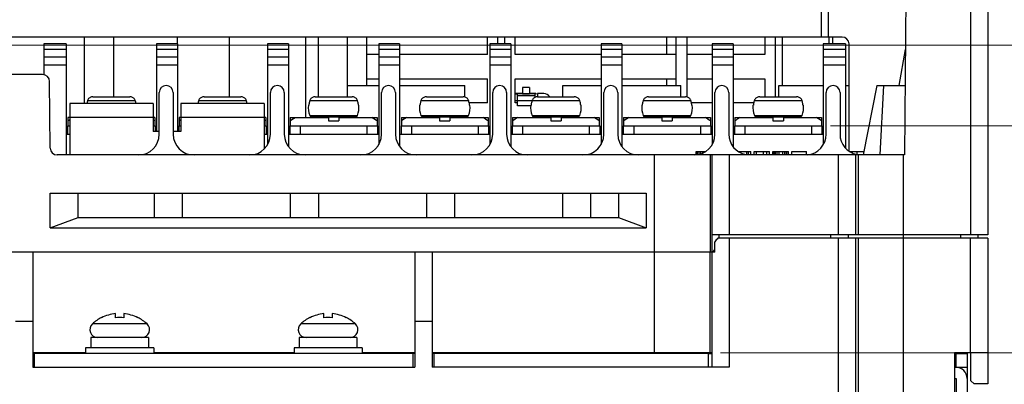
# Model space of a CAD drawing. Units: millimetres. Extents: x 0 to 11192, y 0 to 3437.
# Drawn here: x 1913 to 2055, y 299 to 352 of the extents above; entities that cross this region are included whole.
import ezdxf

# ---------------------------------------------------------------- set-up
doc = ezdxf.new("R2010")
doc.units = ezdxf.units.MM
doc.header["$PDMODE"] = 3
doc.header["$PDSIZE"] = 0.3125
doc.layers.get('Defpoints').update_dxf_attribs({"linetype": 'CONTINUOUS'})
doc.layers.add('AM_0', color=7, linetype='CONTINUOUS', lineweight=25)
doc.layers.add('AM_5_Dimension', color=6, linetype='CONTINUOUS', lineweight=13)
doc.styles.add('WHGTXT', font='simplex', dxfattribs={"bigfont": 'whgtxt'})
doc.dimstyles.new('B_st.$0', dxfattribs={"dimscale": 2.5, "dimtxt": 2.5, "dimasz": 2.5, "dimexe": 1, "dimexo": 0.5, "dimgap": 0.8, "dimtad": 1, "dimdec": 1, "dimzin": 9, "dimdsep": 46, "dimtxsty": 'WHGTXT', "dimcen": 0, "dimclrd": 256, "dimclre": 256, "dimclrt": 256, "dimadec": 1, "dimazin": 2, "dimtp": 0.01, "dimtm": 0.01, "dimtfac": 1, "dimtdec": 1, "dimtmove": 0, "dimatfit": 3, "dimfxl": 0, "dimtolj": 1, "dimlwd": -1, "dimlwe": -1, "dimarcsym": 0})

# ---------------------------------------------------------------- blocks, each defined once
blk = doc.blocks.new('*D164')
at = {"layer": 'AM_5_Dimension', "linetype": 'ByBlock'}
for p, q in [((2013.89, 303.78), (2090.89, 303.78)), ((2088.39, 297.53), (2088.39, 213.53)), ((2049.06, 207.28), (2090.89, 207.28))]:
    blk.add_line(p, q, dxfattribs=at)
at = {"layer": 'AM_5_Dimension'}
for points in [[(2087.35, 297.53), (2089.43, 297.53), (2088.39, 303.78)], [(2087.35, 213.53), (2089.43, 213.53), (2088.39, 207.28)]]:
    blk.add_solid(points, dxfattribs=at)
at = {"layer": 'Defpoints', "color": 0}
for p in [(2012.64, 303.78), (2047.81, 207.28), (2088.39, 207.28)]:
    blk.add_point(p, dxfattribs=at)
at = {"layer": 'AM_5_Dimension', "insert": (2081.63, 255.53), "char_height": 6.25, "attachment_point": 5, "rotation": 90, "style": 'WHGTXT'}
blk.add_mtext('\\A1;96.5 [3.799]', dxfattribs=at)
blk = doc.blocks.new('*D165')
at = {"layer": 'AM_5_Dimension', "linetype": 'ByBlock'}
for p, q in [((2029.76, 336.48), (2108.89, 336.48)), ((2106.39, 330.23), (2106.39, 213.53)), ((2049.06, 207.28), (2108.89, 207.28))]:
    blk.add_line(p, q, dxfattribs=at)
at = {"layer": 'AM_5_Dimension'}
for points in [[(2105.35, 330.23), (2107.43, 330.23), (2106.39, 336.48)], [(2105.35, 213.53), (2107.43, 213.53), (2106.39, 207.28)]]:
    blk.add_solid(points, dxfattribs=at)
at = {"layer": 'Defpoints', "color": 0}
for p in [(2028.51, 336.48), (2047.81, 207.28), (2106.39, 207.28)]:
    blk.add_point(p, dxfattribs=at)
at = {"layer": 'AM_5_Dimension', "insert": (2099.63, 271.88), "char_height": 6.25, "attachment_point": 5, "rotation": 90, "style": 'WHGTXT'}
blk.add_mtext('\\A1;129.2 [5.087]', dxfattribs=at)
blk = doc.blocks.new('*D166')
at = {"layer": 'AM_5_Dimension', "linetype": 'ByBlock'}
for p, q in [((1903.24, 348.08), (2126.89, 348.08)), ((2124.39, 341.83), (2124.39, 213.53)), ((2049.06, 207.28), (2126.89, 207.28))]:
    blk.add_line(p, q, dxfattribs=at)
at = {"layer": 'AM_5_Dimension'}
for points in [[(2123.35, 341.83), (2125.43, 341.83), (2124.39, 348.08)], [(2123.35, 213.53), (2125.43, 213.53), (2124.39, 207.28)]]:
    blk.add_solid(points, dxfattribs=at)
at = {"layer": 'Defpoints', "color": 0}
for p in [(1901.99, 348.08), (2047.81, 207.28), (2124.39, 207.28)]:
    blk.add_point(p, dxfattribs=at)
at = {"layer": 'AM_5_Dimension', "insert": (2117.63, 277.68), "char_height": 6.25, "attachment_point": 5, "rotation": 90, "style": 'WHGTXT'}
blk.add_mtext('\\A1;140.8 [5.543]', dxfattribs=at)
blk = doc.blocks.new('*D167')
at = {"layer": 'AM_5_Dimension', "linetype": 'ByBlock'}
for p, q in [((1965.33, 387.78), (2144.89, 387.78)), ((2142.39, 381.53), (2142.39, 213.53)), ((2049.06, 207.28), (2144.89, 207.28))]:
    blk.add_line(p, q, dxfattribs=at)
at = {"layer": 'AM_5_Dimension'}
for points in [[(2141.35, 381.53), (2143.43, 381.53), (2142.39, 387.78)], [(2141.35, 213.53), (2143.43, 213.53), (2142.39, 207.28)]]:
    blk.add_solid(points, dxfattribs=at)
at = {"layer": 'Defpoints', "color": 0}
for p in [(1964.08, 387.78), (2047.81, 207.28), (2142.39, 207.28)]:
    blk.add_point(p, dxfattribs=at)
at = {"layer": 'AM_5_Dimension', "insert": (2135.63, 297.53), "char_height": 6.25, "attachment_point": 5, "rotation": 90, "style": 'WHGTXT'}
blk.add_mtext('\\A1;180.5 [7.106]', dxfattribs=at)
blk = doc.blocks.new('*D226')
at = {"layer": 'AM_5_Dimension', "linetype": 'ByBlock'}
for p, q in [((1962.83, 397.28), (2161.76, 397.28)), ((2159.26, 391.03), (2159.26, 213.53)), ((2049.06, 207.28), (2161.76, 207.28))]:
    blk.add_line(p, q, dxfattribs=at)
at = {"layer": 'AM_5_Dimension'}
for points in [[(2158.22, 391.03), (2160.3, 391.03), (2159.26, 397.28)], [(2158.22, 213.53), (2160.3, 213.53), (2159.26, 207.28)]]:
    blk.add_solid(points, dxfattribs=at)
at = {"layer": 'Defpoints', "color": 0}
for p in [(1961.58, 397.28), (2047.81, 207.28), (2159.26, 207.28)]:
    blk.add_point(p, dxfattribs=at)
at = {"layer": 'AM_5_Dimension', "insert": (2152.5, 302.28), "char_height": 6.25, "attachment_point": 5, "rotation": 90, "style": 'WHGTXT'}
blk.add_mtext('\\A1;190 [7.480]', dxfattribs=at)

msp = doc.modelspace()

# ---------------------------------------------------------------- linework, layer by layer
at = {"layer": 'AM_0'}
for p, q in [((2052.412, 393.675), (2052.412, 320.775)), ((2049.912, 381.175), (2049.912, 320.775)), ((2040.822, 379.175), (2040.412, 332.275)), ((2029.412, 361.775), (2029.412, 349.275)), ((2028.412, 360.775), (2028.412, 349.275)), ((2031.412, 349.275), (1909.912, 349.275)), ((1922.362, 339.675), (1922.362, 349.275)), ((1926.562, 340.675), (1926.562, 349.275)), ((1935.724, 348.275), (1935.724, 349.275)), ((1943.217, 340.675), (1943.217, 349.275)), ((1954.212, 337.675), (1954.212, 349.275)), ((1956.012, 340.675), (1956.012, 349.275)), ((1960.212, 340.675), (1960.212, 349.275)), ((1963.012, 342.275), (1963.012, 349.275)), ((1980.362, 346.775), (1980.362, 349.275)), ((1981.862, 348.275), (1981.862, 349.275)), ((1982.862, 348.275), (1982.862, 349.275)), ((1984.362, 346.775), (1984.362, 349.275)), ((2006.192, 346.775), (2006.192, 349.275)), ((2007.512, 342.275), (2007.512, 349.275)), ((2009.112, 340.638), (2009.112, 349.275)), ((2020.312, 349.275), (2020.312, 346.775)), ((2021.812, 340.675), (2021.812, 349.275)), ((2022.812, 342.275), (2022.812, 349.275)), ((2029.551, 348.275), (2029.542, 349.276)), ((2030.042, 349.281), (2030.051, 348.275)), ((1916.512, 348.275), (1916.512, 343.854)), ((1919.712, 348.275), (1916.512, 348.275)), ((1916.512, 347.525), (1919.712, 347.525)), ((1919.712, 348.275), (1919.712, 332.275)), ((1935.712, 348.275), (1932.712, 348.275)), ((1932.712, 348.275), (1932.712, 335.675)), ((1932.712, 347.525), (1935.712, 347.525)), ((1935.712, 348.275), (1935.712, 335.675)), ((1951.712, 348.275), (1948.712, 348.275)), ((1948.712, 348.275), (1948.712, 333.788)), ((1948.712, 347.525), (1951.712, 347.525)), ((1951.712, 348.275), (1951.712, 333.479)), ((1967.712, 348.275), (1964.712, 348.275)), ((1964.712, 348.275), (1964.712, 333.788)), ((1964.712, 347.525), (1967.712, 347.525)), ((1967.712, 348.275), (1967.712, 333.479)), ((1983.712, 348.275), (1980.712, 348.275)), ((1980.712, 348.275), (1980.712, 333.788)), ((1980.712, 347.525), (1983.712, 347.525)), ((1983.712, 348.275), (1983.712, 333.479)), ((1999.712, 348.275), (1996.712, 348.275)), ((1996.712, 348.275), (1996.712, 333.788)), ((1996.712, 347.525), (1999.712, 347.525)), ((1999.712, 348.275), (1999.712, 333.479)), ((2015.712, 348.275), (2012.712, 348.275)), ((2012.712, 348.275), (2012.712, 333.788)), ((2012.712, 347.525), (2015.712, 347.525)), ((2015.712, 348.275), (2015.712, 333.479)), ((2031.912, 348.275), (2028.712, 348.275)), ((2028.712, 348.275), (2028.712, 333.788)), ((2028.712, 347.525), (2031.912, 347.525)), ((2031.912, 348.275), (2031.912, 333.239)), ((2032.412, 332.775), (2032.412, 348.275)), ((2039.63, 342.275), (2040.545, 347.462)), ((1916.512, 346.429), (1919.712, 346.429)), ((1932.712, 346.429), (1935.712, 346.429)), ((1948.712, 346.429), (1951.712, 346.429)), ((1964.712, 346.775), (1963.012, 346.775)), ((1964.712, 346.429), (1967.712, 346.429)), ((1980.362, 346.775), (1967.712, 346.775)), ((1980.712, 346.429), (1983.712, 346.429)), ((1996.712, 346.775), (1984.362, 346.775)), ((1996.712, 346.429), (1999.712, 346.429)), ((2007.512, 346.775), (1999.712, 346.775)), ((2012.712, 346.775), (2009.112, 346.775)), ((2012.712, 346.429), (2015.712, 346.429)), ((2020.312, 346.775), (2015.712, 346.775)), ((2028.712, 346.429), (2031.912, 346.429)), ((1916.512, 345.275), (1919.712, 345.275)), ((1932.712, 345.275), (1935.712, 345.275)), ((1948.712, 345.275), (1951.712, 345.275)), ((1964.712, 345.275), (1967.712, 345.275)), ((1980.712, 345.275), (1983.712, 345.275)), ((1996.712, 345.275), (1999.712, 345.275)), ((2012.712, 345.275), (2015.712, 345.275)), ((2028.712, 345.275), (2031.912, 345.275)), ((1916.32, 343.875), (1844.311, 343.875)), ((1963.012, 343.275), (1964.712, 343.275)), ((1967.712, 343.275), (1980.362, 343.275)), ((1980.362, 339.775), (1980.362, 343.275)), ((1984.362, 343.275), (1996.712, 343.275)), ((1984.362, 339.775), (1984.362, 343.275)), ((1999.712, 343.275), (2007.512, 343.275)), ((2006.192, 342.275), (2006.192, 343.275)), ((2009.112, 343.275), (2012.712, 343.275)), ((2015.712, 343.275), (2020.312, 343.275)), ((2020.312, 343.275), (2020.312, 340.675)), ((1917.404, 333.266), (1917.32, 342.884)), ((1960.212, 342.275), (1964.712, 342.275)), ((1967.712, 342.275), (1977.112, 342.275)), ((1977.112, 340.675), (1977.112, 342.275)), ((1985.412, 341.994), (1985.412, 341.105)), ((1986.412, 341.98), (1986.412, 341.105)), ((1991.212, 342.275), (1996.712, 342.275)), ((1991.212, 340.675), (1991.212, 342.275)), ((1999.712, 342.275), (2008.212, 342.275)), ((2008.212, 340.675), (2008.212, 342.275)), ((2022.312, 342.275), (2028.712, 342.275)), ((2022.312, 340.675), (2022.312, 342.275)), ((2031.912, 342.275), (2032.412, 342.275)), ((2036.437, 342.275), (2034.437, 332.275)), ((2036.437, 342.275), (2040.5, 342.275)), ((2036.911, 332.275), (2037.437, 342.275)), ((1923.561, 340.675), (1928.864, 340.675)), ((1933.112, 335.275), (1933.112, 341.275)), ((1935.112, 341.275), (1935.112, 335.275)), ((1939.561, 340.675), (1944.864, 340.675)), ((1949.112, 335.275), (1949.112, 341.275)), ((1951.112, 341.275), (1951.112, 335.275)), ((1955.561, 340.675), (1960.864, 340.675)), ((1965.112, 335.275), (1965.112, 341.275)), ((1967.112, 341.275), (1967.112, 335.275)), ((1971.561, 340.675), (1976.864, 340.675)), ((1981.112, 335.275), (1981.112, 341.275)), ((1983.112, 341.275), (1983.112, 335.275)), ((1984.362, 341.111), (1984.662, 341.092)), ((1987.162, 341.078), (1984.662, 341.078)), ((1984.662, 339.375), (1984.662, 341.078)), ((1987.162, 340.778), (1984.662, 340.778)), ((1985.412, 341.105), (1986.412, 341.105)), ((1987.162, 341.092), (1987.562, 341.118)), ((1987.162, 341.078), (1987.162, 340.574)), ((1987.561, 340.675), (1992.864, 340.675)), ((1988.462, 341.118), (1987.562, 341.118)), ((1987.562, 341.118), (1987.562, 340.675)), ((1988.462, 341.118), (1988.462, 341.126)), ((1997.112, 335.275), (1997.112, 341.275)), ((1999.112, 341.275), (1999.112, 335.275)), ((2003.561, 340.675), (2008.864, 340.675)), ((2013.112, 335.275), (2013.112, 341.275)), ((2015.112, 341.275), (2015.112, 335.275)), ((2019.561, 340.675), (2024.864, 340.675)), ((2029.112, 335.275), (2029.112, 341.275)), ((2031.112, 341.275), (2031.112, 335.275)), ((1932.212, 339.675), (1920.212, 339.675)), ((1920.212, 339.675), (1920.212, 332.275)), ((1922.783, 340.125), (1929.641, 340.125)), ((1932.212, 339.675), (1932.212, 335.675)), ((1948.212, 339.675), (1936.212, 339.675)), ((1936.212, 339.675), (1936.212, 335.675)), ((1938.783, 340.125), (1945.641, 340.125)), ((1948.212, 339.675), (1948.212, 333.138)), ((1954.581, 339.475), (1954.64, 339.475)), ((1954.783, 340.125), (1961.641, 340.125)), ((1961.785, 339.475), (1961.843, 339.475)), ((1970.581, 339.475), (1970.64, 339.475)), ((1970.783, 340.125), (1977.641, 340.125)), ((1980.362, 339.775), (1977.785, 339.775)), ((1977.785, 339.475), (1977.843, 339.475)), ((1986.783, 340.075), (1984.362, 340.075)), ((1984.662, 339.775), (1984.362, 339.775)), ((1986.581, 339.375), (1984.662, 339.375)), ((1986.581, 339.475), (1986.64, 339.475)), ((1986.783, 340.125), (1993.641, 340.125)), ((1993.785, 339.475), (1993.843, 339.475)), ((2002.581, 339.475), (2002.64, 339.475)), ((2002.783, 340.125), (2009.641, 340.125)), ((2012.712, 339.775), (2009.785, 339.775)), ((2009.785, 339.475), (2009.843, 339.475)), ((2018.64, 339.775), (2015.712, 339.775)), ((2018.581, 339.475), (2018.64, 339.475)), ((2018.783, 340.125), (2025.641, 340.125)), ((2025.785, 339.475), (2025.843, 339.475)), ((1932.462, 337.675), (1919.962, 337.675)), ((1919.962, 337.675), (1919.962, 336.475)), ((1932.462, 337.675), (1932.462, 336.475)), ((1948.462, 337.675), (1935.962, 337.675)), ((1935.962, 337.675), (1935.962, 336.475)), ((1948.462, 337.675), (1948.462, 336.475)), ((1951.962, 337.675), (1957.462, 337.675)), ((1951.962, 337.675), (1951.962, 336.475)), ((1954.781, 337.966), (1961.644, 337.966)), ((1955.06, 337.775), (1961.365, 337.775)), ((1955.712, 337.675), (1955.712, 337.775)), ((1957.462, 337.675), (1957.462, 337.175)), ((1958.962, 337.675), (1964.462, 337.675)), ((1958.962, 337.675), (1958.962, 337.175)), ((1960.712, 337.675), (1960.712, 337.775)), ((1964.462, 337.675), (1964.462, 336.475)), ((1967.962, 337.675), (1973.462, 337.675)), ((1967.962, 337.675), (1967.962, 336.475)), ((1970.781, 337.966), (1977.644, 337.966)), ((1971.06, 337.775), (1977.365, 337.775)), ((1971.712, 337.675), (1971.712, 337.775)), ((1973.462, 337.675), (1973.462, 337.175)), ((1974.962, 337.675), (1980.462, 337.675)), ((1974.962, 337.675), (1974.962, 337.175)), ((1976.712, 337.675), (1976.712, 337.775)), ((1977.112, 337.675), (1977.112, 337.775)), ((1980.462, 337.675), (1980.462, 336.475)), ((1983.962, 337.675), (1989.462, 337.675)), ((1983.962, 337.675), (1983.962, 336.475)), ((1986.781, 337.966), (1993.644, 337.966)), ((1987.06, 337.775), (1993.365, 337.775)), ((1987.712, 337.675), (1987.712, 337.775)), ((1989.462, 337.675), (1989.462, 337.175)), ((1990.962, 337.675), (1996.462, 337.675)), ((1990.962, 337.675), (1990.962, 337.175)), ((1992.712, 337.675), (1992.712, 337.775)), ((1996.462, 337.675), (1996.462, 336.475)), ((1999.962, 337.675), (2005.462, 337.675)), ((1999.962, 337.675), (1999.962, 336.475)), ((2002.781, 337.966), (2009.644, 337.966)), ((2003.06, 337.775), (2009.365, 337.775)), ((2003.712, 337.675), (2003.712, 337.775)), ((2005.462, 337.675), (2005.462, 337.175)), ((2006.962, 337.675), (2012.462, 337.675)), ((2006.962, 337.675), (2006.962, 337.175)), ((2008.712, 337.675), (2008.712, 337.775)), ((2009.112, 337.675), (2009.112, 337.775)), ((2012.462, 337.675), (2012.462, 336.475)), ((2015.962, 337.675), (2021.462, 337.675)), ((2015.962, 337.675), (2015.962, 336.475)), ((2018.781, 337.966), (2025.644, 337.966)), ((2019.06, 337.775), (2025.365, 337.775)), ((2019.712, 337.675), (2019.712, 337.775)), ((2021.462, 337.675), (2021.462, 337.175)), ((2022.962, 337.675), (2028.462, 337.675)), ((2022.962, 337.675), (2022.962, 337.175)), ((2024.712, 337.675), (2024.712, 337.775)), ((2028.462, 337.675), (2028.462, 336.475)), ((1919.912, 336.475), (1919.962, 336.475)), ((1919.912, 336.475), (1919.912, 335.275)), ((1919.962, 336.475), (1920.212, 336.475)), ((1932.212, 336.475), (1932.462, 336.475)), ((1932.462, 336.475), (1932.512, 336.475)), ((1932.512, 336.475), (1932.512, 335.675)), ((1935.912, 336.475), (1935.962, 336.475)), ((1935.912, 336.475), (1935.912, 335.675)), ((1935.962, 336.475), (1936.212, 336.475)), ((1948.212, 336.475), (1948.462, 336.475)), ((1948.462, 336.475), (1948.512, 336.475)), ((1948.512, 336.475), (1948.512, 335.275)), ((1951.912, 336.475), (1951.962, 336.475)), ((1951.912, 336.475), (1951.912, 335.275)), ((1951.962, 336.475), (1964.462, 336.475)), ((1953.412, 336.475), (1953.412, 335.275)), ((1957.462, 337.175), (1958.962, 337.175)), ((1963.012, 336.475), (1963.012, 335.275)), ((1964.462, 336.475), (1964.512, 336.475)), ((1964.512, 336.475), (1964.512, 335.275)), ((1967.912, 336.475), (1967.962, 336.475)), ((1967.912, 336.475), (1967.912, 335.275)), ((1967.962, 336.475), (1980.462, 336.475)), ((1969.412, 336.475), (1969.412, 335.275)), ((1973.462, 337.175), (1974.962, 337.175)), ((1979.012, 336.475), (1979.012, 335.275)), ((1980.462, 336.475), (1980.512, 336.475)), ((1980.512, 336.475), (1980.512, 335.275)), ((1983.912, 336.475), (1983.962, 336.475)), ((1983.912, 336.475), (1983.912, 335.275)), ((1983.962, 336.475), (1996.462, 336.475)), ((1985.412, 336.475), (1985.412, 335.275)), ((1989.462, 337.175), (1990.962, 337.175)), ((1995.012, 336.475), (1995.012, 335.275)), ((1996.462, 336.475), (1996.512, 336.475)), ((1996.512, 336.475), (1996.512, 335.275)), ((1999.912, 336.475), (1999.962, 336.475)), ((1999.912, 336.475), (1999.912, 335.275)), ((1999.962, 336.475), (2012.462, 336.475)), ((2001.412, 336.475), (2001.412, 335.275)), ((2005.462, 337.175), (2006.962, 337.175)), ((2011.012, 336.475), (2011.012, 335.275)), ((2012.462, 336.475), (2012.512, 336.475)), ((2012.512, 336.475), (2012.512, 335.275)), ((2015.912, 336.475), (2015.962, 336.475)), ((2015.912, 336.475), (2015.912, 335.275)), ((2015.962, 336.475), (2028.462, 336.475)), ((2017.412, 336.475), (2017.412, 335.275)), ((2021.462, 337.175), (2022.962, 337.175)), ((2027.012, 336.475), (2027.012, 335.275)), ((2028.462, 336.475), (2028.512, 336.475)), ((2028.512, 336.475), (2028.512, 335.275)), ((1919.712, 335.275), (1920.212, 335.275)), ((1933.112, 335.675), (1932.212, 335.675)), ((1936.212, 335.675), (1935.112, 335.675)), ((1948.212, 335.275), (1948.712, 335.275)), ((1951.712, 335.275), (1964.712, 335.275)), ((1967.712, 335.275), (1980.712, 335.275)), ((1983.712, 335.275), (1996.712, 335.275)), ((1999.712, 335.275), (2012.712, 335.275)), ((2015.712, 335.275), (2028.712, 335.275)), ((2040.412, 332.275), (1918.404, 332.275)), ((2004.412, 318.275), (2004.412, 332.275)), ((2010.412, 332.775), (2011.768, 332.775)), ((2010.412, 332.275), (2010.412, 332.775)), ((2010.471, 332.275), (2010.471, 332.775)), ((2010.587, 332.275), (2010.587, 332.775)), ((2010.821, 332.363), (2010.821, 332.775)), ((2011.054, 332.43), (2011.054, 332.775)), ((2011.346, 332.544), (2011.346, 332.775)), ((2012.401, 332.275), (2012.401, 318.275)), ((2012.666, 332.275), (2012.667, 320.775)), ((2015.163, 332.275), (2015.163, 320.775)), ((2016.537, 332.775), (2018.287, 332.775)), ((2017.704, 332.275), (2017.704, 332.775)), ((2017.937, 332.275), (2017.937, 332.775)), ((2018.287, 332.275), (2018.287, 332.775)), ((2018.754, 332.775), (2020.971, 332.775)), ((2018.754, 332.275), (2018.754, 332.775)), ((2019.104, 332.275), (2019.104, 332.775)), ((2020.096, 332.275), (2020.096, 332.775)), ((2020.562, 332.275), (2020.562, 332.775)), ((2020.971, 332.275), (2020.971, 332.775)), ((2021.437, 332.775), (2023.712, 332.775)), ((2021.437, 332.275), (2021.437, 332.775)), ((2021.496, 332.275), (2021.496, 332.775)), ((2021.612, 332.275), (2021.612, 332.775)), ((2021.846, 332.275), (2021.846, 332.775)), ((2022.079, 332.275), (2022.079, 332.775)), ((2022.371, 332.275), (2022.371, 332.775)), ((2022.896, 332.275), (2022.896, 332.775)), ((2023.187, 332.275), (2023.187, 332.775)), ((2023.421, 332.275), (2023.421, 332.775)), ((2023.654, 332.275), (2023.654, 332.775)), ((2023.712, 332.275), (2023.712, 332.775)), ((2024.179, 332.775), (2026.279, 332.775)), ((2024.179, 332.275), (2024.179, 332.775)), ((2026.279, 332.275), (2026.279, 332.775)), ((2030.886, 320.775), (2030.886, 332.275)), ((2032.457, 332.775), (2034.537, 332.775)), ((2032.912, 332.528), (2032.912, 332.775)), ((2033.382, 320.775), (2033.382, 332.275)), ((2033.567, 332.326), (2033.567, 332.775)), ((2033.721, 332.275), (2033.721, 320.775)), ((2040.212, 332.275), (2040.212, 320.275)), ((1917.412, 326.775), (2003.212, 326.775)), ((1917.412, 321.775), (1917.412, 326.775)), ((1921.412, 323.275), (1921.412, 326.775)), ((1932.412, 323.275), (1932.412, 326.775)), ((1936.412, 326.775), (1936.412, 323.275)), ((1952.012, 323.275), (1952.012, 326.775)), ((1956.012, 326.775), (1956.012, 323.275)), ((1971.612, 323.275), (1971.612, 326.775)), ((1975.612, 326.775), (1975.612, 323.275)), ((1991.212, 323.275), (1991.212, 326.775)), ((1995.212, 326.775), (1995.212, 323.275)), ((1999.212, 326.775), (1999.212, 323.275)), ((2003.212, 326.775), (2003.212, 321.775)), ((1917.412, 321.775), (1921.412, 323.275)), ((1921.412, 323.275), (1999.212, 323.275)), ((1999.212, 323.275), (2003.212, 321.775)), ((1917.412, 321.775), (2003.212, 321.775)), ((2012.667, 320.775), (2012.667, 318.275)), ((2052.412, 320.775), (2012.67, 320.775)), ((2013.666, 320.775), (2013.666, 320.275)), ((2029.812, 320.275), (2029.812, 320.775)), ((2032.312, 320.275), (2032.312, 320.775)), ((2048.512, 320.275), (2048.512, 320.775)), ((2051.012, 320.275), (2051.012, 320.775)), ((2013.091, 318.275), (2013.091, 319.775)), ((2052.412, 320.275), (2013.538, 320.275)), ((2015.163, 320.275), (2015.163, 301.675)), ((2030.886, 208.875), (2030.886, 320.275)), ((2033.382, 208.875), (2033.382, 320.275)), ((2033.721, 320.275), (2033.721, 208.875)), ((2040.212, 320.275), (2040.212, 208.875)), ((2049.912, 303.775), (2049.912, 320.275)), ((2052.412, 320.275), (2052.412, 299.275)), ((2013.091, 318.275), (1871.733, 318.275)), ((1969.912, 318.275), (1914.912, 318.275)), ((1914.912, 318.275), (1914.912, 301.675)), ((1969.912, 318.275), (1969.912, 301.675)), ((2012.675, 318.275), (1972.412, 318.275)), ((1972.412, 318.275), (1972.412, 301.675)), ((2004.412, 303.775), (2004.412, 318.275)), ((2012.401, 303.775), (2012.401, 318.275)), ((2012.666, 318.275), (2012.666, 301.675)), ((1926.812, 308.825), (1926.812, 309.413)), ((1928.012, 309.413), (1928.012, 308.825)), ((1956.812, 308.825), (1956.812, 309.413)), ((1958.012, 309.413), (1958.012, 308.825)), ((1914.912, 308.275), (1912.412, 308.275)), ((1931.35, 307.934), (1923.475, 307.934)), ((1924.812, 308.825), (1924.812, 308.86)), ((1930.012, 308.86), (1930.012, 308.825)), ((1961.35, 307.934), (1953.475, 307.934)), ((1954.812, 308.825), (1954.812, 308.86)), ((1960.012, 308.86), (1960.012, 308.825)), ((1972.412, 308.275), (1969.912, 308.275)), ((1931.562, 305.975), (1923.262, 305.975)), ((1923.262, 305.975), (1923.262, 304.475)), ((1931.562, 305.975), (1931.562, 304.475)), ((1961.562, 305.975), (1953.262, 305.975)), ((1953.262, 305.975), (1953.262, 304.475)), ((1961.562, 305.975), (1961.562, 304.475)), ((1922.512, 303.775), (1914.912, 303.775)), ((1969.912, 303.675), (1914.912, 303.675)), ((1915.162, 301.675), (1915.162, 303.675)), ((1917.412, 303.675), (1917.412, 303.775)), ((1919.912, 303.775), (1919.912, 303.675)), ((1932.312, 304.475), (1922.512, 304.475)), ((1922.512, 304.475), (1922.512, 303.675)), ((1932.312, 304.475), (1932.312, 303.675)), ((1952.512, 303.775), (1932.312, 303.775)), ((1962.312, 304.475), (1952.512, 304.475)), ((1952.512, 304.475), (1952.512, 303.675)), ((1962.312, 304.475), (1962.312, 303.675)), ((1969.912, 303.775), (1962.312, 303.775)), ((1966.304, 303.775), (1966.304, 303.675)), ((1968.071, 303.775), (1968.071, 303.675)), ((1969.662, 301.675), (1969.662, 303.675)), ((2012.636, 303.775), (1972.412, 303.775)), ((2012.162, 303.675), (1972.412, 303.675)), ((1972.662, 301.675), (1972.662, 303.675)), ((1979.377, 303.775), (1979.377, 303.675)), ((1986.448, 303.775), (1986.448, 303.675)), ((1997.749, 303.775), (1997.749, 303.675)), ((1999.517, 303.775), (1999.517, 303.675)), ((2012.162, 303.675), (2012.636, 303.675)), ((2012.162, 301.675), (2012.162, 303.675)), ((2012.636, 303.775), (2012.637, 301.675)), ((2052.412, 303.775), (2047.612, 303.775)), ((2047.612, 303.775), (2047.612, 210.875)), ((2047.612, 303.675), (2049.412, 303.675)), ((2047.812, 301.675), (2047.812, 303.675)), ((2049.412, 303.675), (2049.412, 208.875)), ((2049.961, 299.727), (2049.925, 303.775)), ((1914.912, 301.675), (1969.912, 301.675)), ((2015.163, 301.675), (1972.412, 301.675)), ((2047.612, 301.675), (2049.412, 301.675)), ((2047.612, 300.075), (2047.812, 300.075)), ((2047.812, 300.075), (2047.812, 208.875)), ((2050.412, 299.275), (2049.961, 299.727)), ((2052.412, 299.275), (2050.412, 299.275))]:
    msp.add_line(p, q, dxfattribs=at)
for centre, radius, start, end in [((2031.412, 348.275), 1, 0, 90), ((1916.32, 342.875), 1, 0.5, 90), ((1934.112, 341.275), 1, 0, 180), ((1950.112, 341.275), 1, 0, 180), ((1966.112, 341.275), 1, 0, 180), ((1982.112, 341.275), 1, 0, 180), ((1998.112, 341.275), 1, 0, 180), ((2014.112, 341.275), 1, 0, 180), ((2030.112, 341.275), 1, 0, 180), ((1923.535, 339.873), 0.792, 153.72034, 161.49263), ((1923.561, 339.829), 0.846, 90.00145, 95.77423), ((1928.864, 339.829), 0.846, 84.22579, 89.99857), ((1928.89, 339.873), 0.792, 18.5074, 26.27966), ((1939.535, 339.873), 0.792, 153.72034, 161.49263), ((1939.561, 339.829), 0.846, 90.00145, 95.77423), ((1944.864, 339.829), 0.846, 84.22579, 89.99857), ((1944.89, 339.873), 0.792, 18.5074, 26.27966), ((1955.535, 339.873), 0.792, 153.72034, 161.49263), ((1955.561, 339.829), 0.846, 90.00145, 95.77423), ((1960.864, 339.829), 0.846, 84.22579, 89.99857), ((1960.89, 339.873), 0.792, 18.5074, 26.27966), ((1971.535, 339.873), 0.792, 153.72034, 161.49263), ((1971.561, 339.829), 0.846, 90.00145, 95.77423), ((1976.864, 339.829), 0.846, 84.22579, 89.99857), ((1976.89, 339.873), 0.792, 18.5074, 26.27966), ((1987.535, 339.873), 0.792, 153.72034, 161.49263), ((1987.561, 339.829), 0.846, 90.00145, 95.77423), ((1988.462, 340.075), 1.051, 34.8455, 89.97743), ((1988.462, 340.075), 1.043, 35.14414, 90), ((1992.864, 339.829), 0.846, 84.22579, 89.99857), ((1992.89, 339.873), 0.792, 18.5074, 26.27966), ((2003.535, 339.873), 0.792, 153.72034, 161.49263), ((2003.561, 339.829), 0.846, 90.00145, 95.77423), ((2008.864, 339.829), 0.846, 84.22579, 89.99857), ((2008.89, 339.873), 0.792, 18.5074, 26.27966), ((2019.535, 339.873), 0.792, 153.72034, 161.49263), ((2019.561, 339.829), 0.846, 90.00145, 95.77423), ((2024.864, 339.829), 0.846, 84.22579, 89.99857), ((2024.89, 339.873), 0.792, 18.5074, 26.27966), ((1925.769, 339.126), 3.149, 162.85568, 169.95863), ((1925.767, 339.127), 3.146, 161.50278, 162.853), ((1926.658, 339.127), 3.146, 17.147, 18.49722), ((1926.655, 339.126), 3.149, 10.04137, 17.14432), ((1941.769, 339.126), 3.149, 162.85568, 169.95863), ((1941.767, 339.127), 3.146, 161.50278, 162.853), ((1942.658, 339.127), 3.146, 17.147, 18.49722), ((1942.655, 339.126), 3.149, 10.04137, 17.14432), ((1957.758, 339.127), 3.196, 173.74627, 201.29843), ((1957.765, 339.127), 3.144, 172.29378, 173.64427), ((1957.772, 339.126), 3.151, 162.86054, 172.28553), ((1957.767, 339.127), 3.146, 161.50278, 162.853), ((1958.658, 339.127), 3.146, 17.147, 18.49722), ((1958.666, 339.127), 3.196, 338.70157, 6.25373), ((1958.653, 339.126), 3.151, 7.71447, 17.13946), ((1958.66, 339.127), 3.144, 6.35573, 7.70622), ((1973.758, 339.127), 3.196, 173.74627, 201.29843), ((1973.765, 339.127), 3.144, 172.29378, 173.64427), ((1973.772, 339.126), 3.151, 162.86054, 172.28553), ((1973.767, 339.127), 3.146, 161.50278, 162.853), ((1974.658, 339.127), 3.146, 17.147, 18.49722), ((1974.666, 339.127), 3.196, 338.70157, 6.25373), ((1974.653, 339.126), 3.151, 7.71447, 17.13946), ((1974.66, 339.127), 3.144, 6.35573, 7.70622), ((1989.758, 339.127), 3.196, 173.74627, 201.29843), ((1989.765, 339.127), 3.144, 172.29378, 173.64427), ((1989.772, 339.126), 3.151, 162.86054, 172.28553), ((1989.767, 339.127), 3.146, 161.50278, 162.853), ((1990.658, 339.127), 3.146, 17.147, 18.49722), ((1990.666, 339.127), 3.196, 338.70157, 6.25373), ((1990.653, 339.126), 3.151, 7.71447, 17.13946), ((1990.66, 339.127), 3.144, 6.35573, 7.70622), ((2005.758, 339.127), 3.196, 173.74627, 201.29843), ((2005.765, 339.127), 3.144, 172.29378, 173.64427), ((2005.772, 339.126), 3.151, 162.86054, 172.28553), ((2005.767, 339.127), 3.146, 161.50278, 162.853), ((2006.658, 339.127), 3.146, 17.147, 18.49722), ((2006.666, 339.127), 3.196, 338.70157, 6.25373), ((2006.653, 339.126), 3.151, 7.71447, 17.13946), ((2006.66, 339.127), 3.144, 6.35573, 7.70622), ((2021.758, 339.127), 3.196, 173.74627, 201.29843), ((2021.765, 339.127), 3.144, 172.29378, 173.64427), ((2021.772, 339.126), 3.151, 162.86054, 172.28553), ((2021.767, 339.127), 3.146, 161.50278, 162.853), ((2022.658, 339.127), 3.146, 17.147, 18.49722), ((2022.666, 339.127), 3.196, 338.70157, 6.25373), ((2022.653, 339.126), 3.151, 7.71447, 17.13946), ((2022.66, 339.127), 3.144, 6.35573, 7.70622), ((1968.605, 313.669), 28.801, 123.5394, 125.29919), ((1955.06, 338.075), 0.3, 201.29843, 270), ((1961.365, 338.075), 0.3, 270, 338.70157), ((1947.82, 313.669), 28.801, 54.70081, 56.4606), ((1984.605, 313.669), 28.801, 123.5394, 125.29919), ((1971.06, 338.075), 0.3, 201.29843, 270), ((1977.365, 338.075), 0.3, 270, 338.70157), ((1963.82, 313.669), 28.801, 54.70081, 56.4606), ((2000.605, 313.669), 28.801, 123.5394, 125.29919), ((1987.06, 338.075), 0.3, 201.29843, 270), ((1993.365, 338.075), 0.3, 270, 338.70157), ((1979.82, 313.669), 28.801, 54.70081, 56.4606), ((2016.605, 313.669), 28.801, 123.5394, 125.29919), ((2003.06, 338.075), 0.3, 201.29843, 270), ((2009.365, 338.075), 0.3, 270, 338.70157), ((1995.82, 313.669), 28.801, 54.70081, 56.4606), ((2032.605, 313.669), 28.801, 123.5394, 125.29919), ((2019.06, 338.075), 0.3, 201.29843, 270), ((2025.365, 338.075), 0.3, 270, 338.70157), ((2011.82, 313.669), 28.801, 54.70081, 56.4606), ((1937.972, 311.709), 31.19, 124.7076, 125.26815), ((1914.453, 311.709), 31.191, 54.73185, 55.2924), ((1953.972, 311.709), 31.19, 124.7076, 125.26815), ((1930.453, 311.709), 31.191, 54.73185, 55.2924), ((1930.112, 335.275), 3, 270, 0), ((1938.112, 335.275), 3, 180, 270), ((1946.112, 335.275), 3, 270, 0), ((1954.112, 335.275), 3, 180, 270), ((1962.112, 335.275), 3, 270, 0), ((1970.112, 335.275), 3, 180, 270), ((1978.112, 335.275), 3, 270, 0), ((1986.112, 335.275), 3, 180, 270), ((1994.112, 335.275), 3, 270, 0), ((2002.112, 335.275), 3, 180, 270), ((2010.112, 335.275), 3, 270, 0), ((2018.112, 335.275), 3, 180, 258.67982), ((2026.112, 335.275), 3, 275.69588, 0), ((2034.112, 335.275), 3, 180, 258.67982), ((1918.404, 333.275), 1, 180.5, 270), ((1927.412, 303.675), 5.769, 95.96992, 116.78821), ((1927.412, 303.675), 5.769, 63.21179, 84.03008), ((1957.412, 303.675), 5.769, 95.96992, 116.78821), ((1957.412, 303.675), 5.769, 63.21179, 84.03008), ((1924.242, 307.105), 1.13, 132.75268, 270), ((1927.412, 303.675), 5.8, 116.71819, 132.75268), ((1927.412, 303.675), 5.185, 83.35441, 96.64559), ((1927.412, 303.675), 5.8, 47.24732, 63.28181), ((1930.583, 307.105), 1.13, 270, 47.24732), ((1954.242, 307.105), 1.13, 132.75268, 270), ((1957.412, 303.675), 5.8, 116.71819, 132.75268), ((1957.412, 303.675), 5.185, 83.35441, 96.64559), ((1957.412, 303.675), 5.8, 47.24732, 63.28181), ((1960.583, 307.105), 1.13, 270, 47.24732), ((2047.812, 303.675), 1.6, 0, 3.63172), ((2047.812, 300.075), 1.6, 0, 90)]:
    msp.add_arc(centre, radius, start, end, dxfattribs=at)
for centre, major_axis, ratio, start_param, end_param in [((1942.412, -52.057), (1083.5, 0), 0.3639702, 1.530176, 1.5310997), ((1942.412, 331.679), (1083.5, 0), 0.0087269, 1.5310997, 1.5320695), ((1942.412, 331.679), (1083.5, 0), 0.0087269, 1.5293344, 1.530176), ((2015.163, 318.375), (2.5, 0), 1, 2.2782795, 2.5472069), ((2013.666, 317.775), (0, 1), 1, 0.9283616, 1.0471976), ((2013.666, 317.775), (1, 0), 1, 2.1845189, 2.499158)]:
    msp.add_ellipse(centre, major_axis=major_axis, ratio=ratio, start_param=start_param, end_param=end_param, dxfattribs=at)
for points, knots in [([(1923.475, 340.671), (1923.407, 340.664), (1923.272, 340.633), (1923.087, 340.539), (1922.932, 340.401), (1922.854, 340.286), (1922.824, 340.224)], [0, 0, 0, 0, 0.2500333, 0.5000363, 0.7500227, 1, 1, 1, 1]), ([(1929.601, 340.224), (1929.57, 340.286), (1929.493, 340.401), (1929.338, 340.539), (1929.153, 340.633), (1929.017, 340.664), (1928.949, 340.671)], [0, 0, 0, 0, 0.2499799, 0.4999676, 0.7499691, 1, 1, 1, 1]), ([(1939.475, 340.671), (1939.407, 340.664), (1939.272, 340.633), (1939.087, 340.539), (1938.932, 340.401), (1938.854, 340.286), (1938.824, 340.224)], [0, 0, 0, 0, 0.2500333, 0.5000363, 0.7500227, 1, 1, 1, 1]), ([(1945.601, 340.224), (1945.57, 340.286), (1945.493, 340.401), (1945.338, 340.539), (1945.153, 340.633), (1945.017, 340.664), (1944.949, 340.671)], [0, 0, 0, 0, 0.2499799, 0.4999676, 0.7499691, 1, 1, 1, 1]), ([(1955.475, 340.671), (1955.407, 340.664), (1955.272, 340.633), (1955.087, 340.539), (1954.932, 340.401), (1954.854, 340.286), (1954.824, 340.224)], [0, 0, 0, 0, 0.2500333, 0.5000363, 0.7500227, 1, 1, 1, 1]), ([(1961.601, 340.224), (1961.57, 340.286), (1961.493, 340.401), (1961.338, 340.539), (1961.153, 340.633), (1961.017, 340.664), (1960.949, 340.671)], [0, 0, 0, 0, 0.2499799, 0.4999676, 0.7499691, 1, 1, 1, 1]), ([(1971.475, 340.671), (1971.407, 340.664), (1971.272, 340.633), (1971.087, 340.539), (1970.932, 340.401), (1970.854, 340.286), (1970.824, 340.224)], [0, 0, 0, 0, 0.2500333, 0.5000363, 0.7500227, 1, 1, 1, 1]), ([(1977.601, 340.224), (1977.57, 340.286), (1977.493, 340.401), (1977.338, 340.539), (1977.153, 340.633), (1977.017, 340.664), (1976.949, 340.671)], [0, 0, 0, 0, 0.2499799, 0.4999676, 0.7499691, 1, 1, 1, 1]), ([(1987.475, 340.671), (1987.407, 340.664), (1987.272, 340.633), (1987.087, 340.539), (1986.932, 340.401), (1986.854, 340.286), (1986.824, 340.224)], [0, 0, 0, 0, 0.2500333, 0.5000363, 0.7500227, 1, 1, 1, 1]), ([(1993.601, 340.224), (1993.57, 340.286), (1993.493, 340.401), (1993.338, 340.539), (1993.153, 340.633), (1993.017, 340.664), (1992.949, 340.671)], [0, 0, 0, 0, 0.2499799, 0.4999676, 0.7499691, 1, 1, 1, 1]), ([(2003.475, 340.671), (2003.407, 340.664), (2003.272, 340.633), (2003.087, 340.539), (2002.932, 340.401), (2002.854, 340.286), (2002.824, 340.224)], [0, 0, 0, 0, 0.2500333, 0.5000363, 0.7500227, 1, 1, 1, 1]), ([(2009.601, 340.224), (2009.57, 340.286), (2009.493, 340.401), (2009.338, 340.539), (2009.153, 340.633), (2009.017, 340.664), (2008.949, 340.671)], [0, 0, 0, 0, 0.2499799, 0.4999676, 0.7499691, 1, 1, 1, 1]), ([(2019.475, 340.671), (2019.407, 340.664), (2019.272, 340.633), (2019.087, 340.539), (2018.932, 340.401), (2018.854, 340.286), (2018.824, 340.224)], [0, 0, 0, 0, 0.2500333, 0.5000363, 0.7500227, 1, 1, 1, 1]), ([(2025.601, 340.224), (2025.57, 340.286), (2025.493, 340.401), (2025.338, 340.539), (2025.153, 340.633), (2025.017, 340.664), (2024.949, 340.671)], [0, 0, 0, 0, 0.2499799, 0.4999676, 0.7499691, 1, 1, 1, 1])]:
    msp.add_open_spline(points, degree=3, knots=knots, dxfattribs=at)

# ---------------------------------------------------------------- dimensions: what is measured, and where the dimension line sits
at = {"layer": 'AM_5_Dimension'}
dim = msp.add_linear_dim(base=(2159.26, 207.275), p1=(1961.583, 397.275), p2=(2047.812, 207.275), angle=90, dimstyle='B_st.$0', override={"dimarcsym": 1}, dxfattribs=at)
dim.commit()
dim.dimension.update_dxf_attribs({"geometry": '*D226', "text_midpoint": (2152.498, 302.275)})
for base, p1, picture, middle in [((2142.391, 207.275), (1964.083, 387.775), '*D167', (2142.391, 297.525)), ((2124.391, 207.275), (1901.994, 348.075), '*D166', (2124.391, 277.675)), ((2106.391, 207.275), (2028.512, 336.475), '*D165', (2106.391, 271.875)), ((2088.391, 207.275), (2012.636, 303.775), '*D164', (2088.391, 255.525))]:
    dim = msp.add_linear_dim(base=base, p1=p1, p2=(2047.812, 207.275), angle=90, dimstyle='B_st.$0', override={"dimarcsym": 1}, dxfattribs=at)
    dim.commit()
    dim.dimension.update_dxf_attribs({"geometry": picture, "text_midpoint": middle, "dimtype": 160})

doc.saveas('drawing.dxf')
